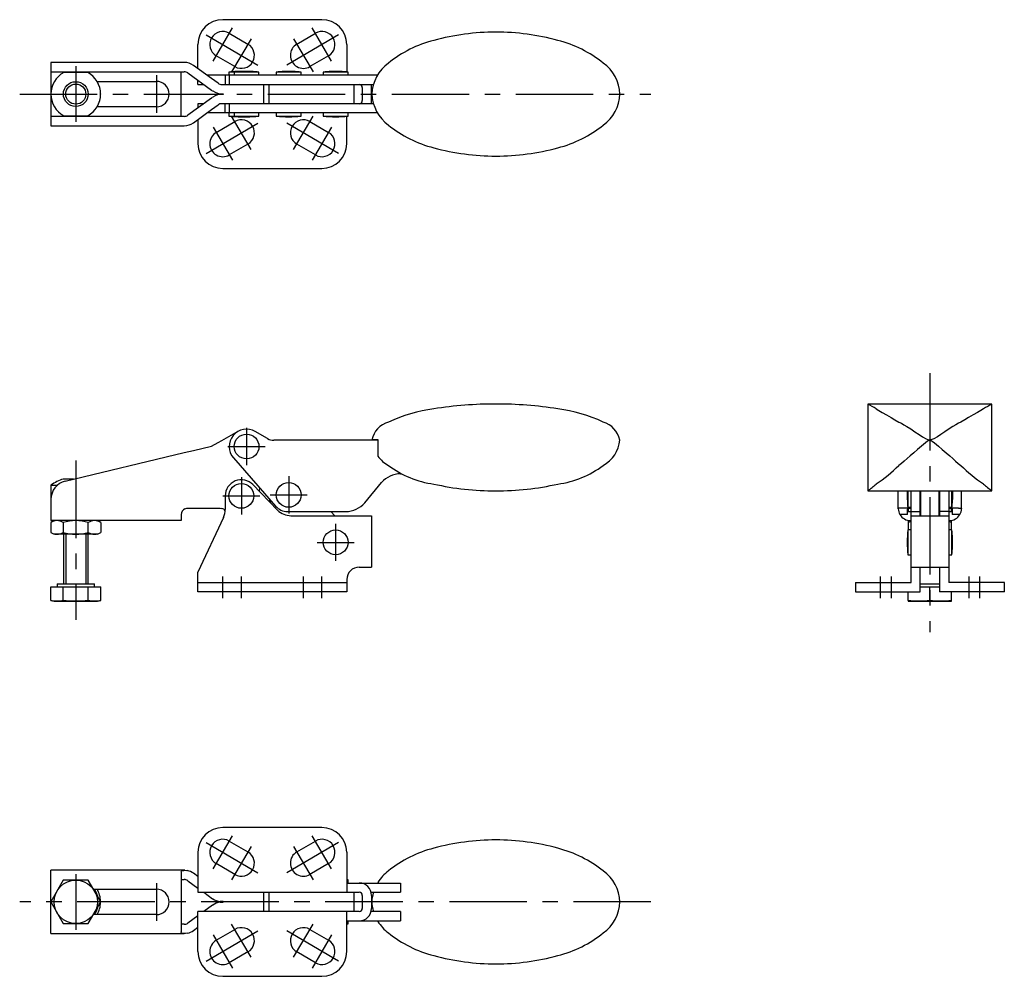
# Model space of a CAD drawing. Extents: x 0 to 244, y 0 to 176.
# Drawn here: x 85 to 244, y 22 to 176 of the extents above; entities that cross this region are included whole.
import ezdxf

# ---------------------------------------------------------------- set-up
doc = ezdxf.new("R2010")
doc.units = 0
doc.header["$LTSCALE"] = 10
doc.linetypes.add('CENTER', pattern=[2, 1.25, -0.25, 0.25, -0.25])
doc.layers.get('0').update_dxf_attribs({"linetype": 'CONTINUOUS'})
doc.layers.add('1', color=1, linetype='CENTER')
doc.layers.add('3', color=3, linetype='CONTINUOUS')

msp = doc.modelspace()

# ---------------------------------------------------------------- linework, layer by layer
for p, q in [((133.69, 176.03), (117.69, 176.03)), ((118.74, 173.84), (121.74, 172.09)), ((129.63, 172.09), (132.63, 173.84)), ((113.69, 168.12), (113.69, 172.03)), ((137.69, 172.03), (137.69, 167.6)), ((119.63, 168.47), (116.63, 170.22)), ((134.74, 170.22), (131.74, 168.47)), ((111.49, 169.13), (89.99, 169.13)), ((89.99, 169.13), (89.99, 158.93)), ((115.9, 166.52), (112.95, 168.66)), ((89.99, 167.63), (111.49, 167.63)), ((95.92, 167.53), (92.05, 167.53)), ((110.99, 160.43), (110.99, 167.63)), ((112.07, 167.44), (115.9, 164.67)), ((142.66, 167.08), (115.13, 167.08)), ((118.09, 167.08), (118.09, 165.58)), ((118.69, 167.58), (118.69, 167.08)), ((123.53, 167.58), (118.69, 167.58)), ((118.73, 167.08), (118.73, 165.58)), ((119.53, 167.58), (119.53, 167.08)), ((119.53, 167.58), (119.53, 167.58)), ((122.28, 167.67), (119.94, 167.67)), ((123.53, 167.08), (123.53, 167.58)), ((126.32, 167.58), (126.32, 167.08)), ((130.32, 167.58), (126.32, 167.58)), ((129.07, 167.67), (127.57, 167.67)), ((130.32, 167.08), (130.32, 167.58)), ((133.89, 167.58), (133.89, 167.08)), ((137.89, 167.58), (133.89, 167.58)), ((136.64, 167.67), (135.14, 167.67)), ((137.89, 167.08), (137.89, 167.58)), ((97.42, 166.08), (106.99, 166.08)), ((113.69, 165.58), (113.69, 166.27)), ((113.69, 165.58), (114.64, 165.58)), ((116.94, 165.77), (115.9, 166.52)), ((117.53, 165.58), (142, 165.58)), ((117.8, 165.58), (118.09, 165.58)), ((124.33, 162.48), (124.33, 165.58)), ((125.14, 165.53), (125.14, 162.53)), ((138.89, 165.53), (125.14, 165.53)), ((127.07, 165.58), (127.07, 165.53)), ((129.57, 165.53), (129.57, 165.58)), ((134.64, 165.58), (134.64, 165.53)), ((137.14, 165.53), (137.14, 165.58)), ((138.89, 162.53), (138.89, 165.53)), ((89.99, 164.1), (89.94, 164.03)), ((89.94, 164.03), (89.99, 163.96)), ((98.03, 164.03), (97.98, 164.1)), ((97.98, 163.96), (98.03, 164.03)), ((115.9, 164.67), (116.06, 164.55)), ((117.75, 164.09), (117.75, 163.97)), ((140.19, 165.08), (140.19, 162.98)), ((141.69, 162.98), (141.69, 165.08)), ((106.99, 161.98), (97.42, 161.98)), ((115.9, 163.39), (112.07, 160.62)), ((113.69, 162.48), (113.69, 161.79)), ((114.64, 162.48), (113.69, 162.48)), ((116.06, 163.51), (115.9, 163.39)), ((115.9, 161.54), (116.94, 162.29)), ((142, 162.48), (117.53, 162.48)), ((118.09, 162.48), (117.8, 162.48)), ((118.09, 160.98), (118.09, 162.48)), ((118.73, 162.48), (118.73, 160.98)), ((125.14, 162.53), (138.89, 162.53)), ((127.07, 162.53), (127.07, 162.48)), ((129.57, 162.48), (129.57, 162.53)), ((134.64, 162.53), (134.64, 162.48)), ((137.14, 162.48), (137.14, 162.53)), ((111.49, 160.43), (89.99, 160.43)), ((92.05, 160.53), (95.92, 160.53)), ((112.95, 159.4), (115.9, 161.54)), ((142.66, 160.98), (115.13, 160.98)), ((118.69, 160.98), (118.69, 160.48)), ((118.69, 160.48), (123.53, 160.48)), ((119.53, 160.98), (119.53, 160.48)), ((123.53, 160.48), (123.53, 160.98)), ((126.32, 160.98), (126.32, 160.48)), ((126.32, 160.48), (130.32, 160.48)), ((130.32, 160.48), (130.32, 160.98)), ((130.32, 160.48), (130.32, 160.48)), ((133.89, 160.98), (133.89, 160.48)), ((133.89, 160.48), (137.89, 160.48)), ((137.69, 156.03), (137.69, 160.46)), ((137.89, 160.48), (137.89, 160.98)), ((89.99, 158.93), (111.49, 158.93)), ((113.69, 159.94), (113.69, 156.03)), ((116.63, 157.84), (119.63, 159.59)), ((131.74, 159.59), (134.74, 157.84)), ((121.74, 155.97), (118.74, 154.22)), ((132.63, 154.22), (129.63, 155.97)), ((117.69, 152.03), (133.69, 152.03)), ((221.73, 114.03), (221.73, 100.03)), ((241.73, 114.03), (221.73, 114.03)), ((241.73, 100.03), (241.73, 114.03)), ((117.53, 108.16), (120.17, 109.63)), ((124.93, 108.45), (122.93, 109.6)), ((116.94, 107.84), (117.53, 108.16)), ((142.72, 108.18), (125.93, 108.18)), ((141.73, 108.18), (141.73, 108.23)), ((141.97, 108.33), (142.72, 108.33)), ((141.97, 108.18), (141.97, 108.33)), ((142.72, 108.33), (142.72, 105.63)), ((111.49, 106.2), (112.95, 106.55)), ((112.95, 106.55), (115.9, 107.26)), ((115.9, 107.26), (116.94, 107.84)), ((92.29, 101.6), (111.49, 106.2)), ((119.42, 105.34), (126.19, 97.58)), ((93.63, 101.92), (91.96, 101.92)), ((146.37, 102.78), (146.58, 102.78)), ((89.99, 100.96), (89.99, 98.68)), ((89.99, 100.96), (91.04, 100.96)), ((126.53, 96.93), (122.55, 101.03)), ((123.64, 100.5), (123.58, 99.97)), ((140.59, 98.12), (143.3, 101.35)), ((89.99, 98.68), (89.99, 95.22)), ((118.09, 99.22), (118.09, 97.02)), ((221.73, 100.03), (241.73, 100.03)), ((221.73, 100.03), (221.73, 100.03)), ((226.63, 97.22), (226.63, 100.03)), ((228.18, 100.03), (228.18, 99.41)), ((228.18, 99.41), (228.18, 97.22)), ((228.68, 85.22), (228.68, 100.03)), ((230.18, 96.02), (230.18, 100.03)), ((230.23, 100.03), (230.23, 96.02)), ((233.23, 96.02), (233.23, 100.03)), ((233.28, 100.03), (233.28, 96.02)), ((234.78, 100.03), (234.78, 85.22)), ((235.27, 97.22), (235.27, 100.03)), ((235.36, 100.03), (235.36, 98.63)), ((235.36, 98.47), (235.36, 98.63)), ((236.83, 97.22), (236.83, 100.03)), ((111.99, 97.22), (117.29, 97.22)), ((117.29, 97.22), (117.53, 97.19)), ((226.63, 97.13), (226.63, 97.22)), ((228.18, 97.22), (226.68, 97.22)), ((228.13, 96.22), (228.13, 97.09)), ((228.18, 97.38), (228.68, 97.38)), ((228.18, 97.22), (228.68, 97.22)), ((228.23, 97.21), (228.23, 96.72)), ((230.18, 97.97), (230.23, 97.97)), ((233.23, 97.97), (233.28, 97.97)), ((234.78, 97.38), (235.27, 97.38)), ((234.78, 97.22), (235.27, 97.22)), ((235.23, 96.72), (235.23, 97.21)), ((236.35, 97.22), (235.27, 97.22)), ((235.33, 97.09), (235.33, 96.22)), ((236.35, 97.22), (236.77, 97.22)), ((236.82, 97.13), (236.83, 97.22)), ((110.99, 96.22), (110.99, 95.22)), ((117.8, 95.75), (113.69, 86.92)), ((128.15, 96.69), (137.53, 96.69)), ((128.69, 96.02), (141.69, 96.02)), ((135.11, 96.69), (135.79, 96.02)), ((141.69, 96.02), (141.69, 87.72)), ((228.13, 96.22), (226.89, 96.22)), ((228.13, 96.72), (228.68, 96.72)), ((228.68, 96.69), (230.18, 96.69)), ((228.68, 96.02), (234.78, 96.02)), ((234.78, 96.69), (233.28, 96.69)), ((234.78, 96.72), (235.33, 96.72)), ((236.56, 96.22), (235.33, 96.22)), ((90.49, 95.22), (89.94, 94.91)), ((89.94, 94.91), (89.94, 93.33)), ((110.99, 95.22), (89.99, 95.22)), ((91.96, 94.91), (91.96, 93.33)), ((96.01, 93.33), (96.01, 94.91)), ((98.03, 94.91), (97.49, 95.22)), ((98.03, 94.91), (98.03, 93.33)), ((228.68, 93.72), (228.18, 93.72)), ((228.18, 93.72), (228.18, 89.72)), ((228.23, 95.22), (228.68, 95.22)), ((228.23, 95.22), (228.23, 93.72)), ((234.78, 95.22), (235.23, 95.22)), ((235.27, 93.72), (234.78, 93.72)), ((235.23, 93.72), (235.23, 95.22)), ((235.27, 89.72), (235.27, 93.72)), ((89.94, 93.33), (90.49, 93.02)), ((97.49, 93.02), (90.49, 93.02)), ((91.99, 93.02), (91.99, 85.02)), ((95.99, 85.02), (95.99, 93.02)), ((97.49, 93.02), (98.03, 93.33)), ((235.36, 90.97), (235.36, 92.47)), ((228.18, 89.72), (228.68, 89.72)), ((234.78, 89.72), (235.27, 89.72)), ((139.69, 87.72), (141.69, 87.72)), ((228.68, 87.72), (234.78, 87.72)), ((230.18, 83.72), (230.18, 87.72)), ((233.28, 87.72), (233.28, 83.72)), ((113.69, 83.72), (113.69, 86.92)), ((89.94, 82.36), (89.94, 84.52)), ((89.94, 84.52), (98.03, 84.52)), ((90.99, 85.02), (90.99, 84.52)), ((90.99, 85.02), (96.99, 85.02)), ((91.96, 82.36), (91.96, 84.52)), ((96.01, 82.36), (96.01, 84.52)), ((96.99, 84.52), (96.99, 85.02)), ((98.03, 82.36), (98.03, 84.52)), ((113.69, 85.22), (137.69, 85.22)), ((137.69, 85.72), (137.69, 83.72)), ((219.73, 85.22), (228.68, 85.22)), ((219.73, 85.22), (219.73, 83.72)), ((230.18, 85.02), (233.28, 85.02)), ((230.18, 84.52), (233.28, 84.52)), ((231.73, 82.36), (231.73, 84.52)), ((243.73, 85.22), (234.78, 85.22)), ((243.73, 83.72), (243.73, 85.22)), ((137.69, 83.72), (113.69, 83.72)), ((219.73, 83.72), (230.18, 83.72)), ((228.23, 82.36), (228.23, 83.72)), ((243.73, 83.72), (233.28, 83.72)), ((235.23, 82.36), (235.23, 83.72)), ((89.94, 82.36), (90.49, 82.22)), ((90.49, 82.22), (97.49, 82.22)), ((97.49, 82.22), (98.03, 82.36)), ((228.23, 82.36), (228.23, 82.22)), ((228.23, 82.22), (235.23, 82.22)), ((235.23, 82.22), (235.23, 82.36)), ((133.69, 45.72), (117.69, 45.72)), ((118.74, 43.53), (121.74, 41.78)), ((129.63, 41.78), (132.63, 43.53)), ((113.69, 41.72), (113.69, 35.27)), ((137.69, 41.72), (137.69, 35.27)), ((119.63, 38.16), (116.63, 39.91)), ((134.74, 39.91), (131.74, 38.16)), ((111.49, 38.82), (89.99, 38.82)), ((89.99, 33.79), (89.99, 38.82)), ((110.99, 38.55), (110.99, 28.89)), ((111.58, 38.82), (111.49, 38.82)), ((113.69, 37.81), (112.95, 38.35)), ((91.96, 37.22), (89.94, 33.72)), ((96.01, 37.22), (91.96, 37.22)), ((98.03, 33.72), (96.01, 37.22)), ((110.99, 37.32), (111.49, 37.32)), ((112.07, 37.13), (113.69, 35.96)), ((137.89, 37.27), (137.69, 37.29)), ((137.89, 37.27), (137.69, 37.27)), ((137.69, 36.77), (146.37, 36.77)), ((137.89, 36.77), (137.89, 37.27)), ((142.66, 36.77), (142.72, 36.87)), ((146.37, 36.77), (146.37, 35.27)), ((96.84, 35.77), (106.99, 35.77)), ((113.69, 35.27), (139.69, 35.27)), ((114.64, 35.27), (116.06, 34.24)), ((124.33, 32.17), (124.33, 35.27)), ((125.14, 35.22), (125.14, 32.22)), ((138.89, 35.22), (125.14, 35.22)), ((127.07, 35.27), (127.07, 35.22)), ((129.57, 35.22), (129.57, 35.27)), ((134.64, 35.27), (134.64, 35.22)), ((137.14, 35.22), (137.14, 35.27)), ((138.89, 32.22), (138.89, 35.22)), ((141.62, 35.27), (146.37, 35.27)), ((141.97, 35.17), (142, 35.27)), ((89.94, 33.72), (91.96, 30.22)), ((89.99, 28.62), (89.99, 33.65)), ((96.01, 30.22), (98.03, 33.72)), ((117.75, 33.66), (117.75, 33.78)), ((140.19, 34.77), (140.19, 32.67)), ((141.69, 34.77), (141.69, 32.67)), ((113.69, 25.72), (113.69, 32.17)), ((139.69, 32.17), (113.69, 32.17)), ((116.06, 33.2), (114.64, 32.17)), ((125.14, 32.22), (138.89, 32.22)), ((127.07, 32.22), (127.07, 32.17)), ((129.57, 32.17), (129.57, 32.22)), ((134.64, 32.22), (134.64, 32.17)), ((137.14, 32.17), (137.14, 32.22)), ((137.69, 25.72), (137.69, 32.17)), ((146.37, 32.17), (141.62, 32.17)), ((142, 32.17), (141.97, 32.27)), ((146.37, 32.17), (146.37, 30.67)), ((91.96, 30.22), (96.01, 30.22)), ((106.99, 31.67), (96.84, 31.67)), ((113.69, 31.48), (112.07, 30.31)), ((137.69, 30.67), (146.37, 30.67)), ((137.69, 30.17), (137.89, 30.17)), ((137.89, 30.17), (137.89, 30.67)), ((142.72, 30.57), (142.66, 30.67)), ((89.99, 28.62), (111.49, 28.62)), ((111.49, 30.12), (110.99, 30.12)), ((111.58, 28.62), (111.49, 28.62)), ((112.95, 29.09), (113.69, 29.63)), ((116.63, 27.53), (119.63, 29.28)), ((131.74, 29.28), (134.74, 27.53)), ((121.74, 25.66), (118.74, 23.91)), ((132.63, 23.91), (129.63, 25.66)), ((117.69, 21.72), (133.69, 21.72))]:
    msp.add_line(p, q)
at = {"flags": 128}
for points in [[(223.06, 113.25), (223.5, 113.01), (224.05, 112.69), (224.72, 112.29), (225.49, 111.84), (226.08, 111.5), (226.73, 111.13)], [(240.39, 113.25), (239.95, 113.01), (239.4, 112.69), (238.73, 112.29), (237.96, 111.84), (237.37, 111.5), (236.73, 111.13)], [(226.73, 111.13), (227.12, 110.94), (227.54, 110.7), (228, 110.42), (228.63, 110.01), (229.29, 109.56), (229.98, 109.1), (230.52, 108.75), (231.1, 108.43), (231.4, 108.31), (231.73, 108.23)], [(236.73, 111.13), (236.33, 110.94), (235.91, 110.7), (235.45, 110.42), (234.82, 110.01), (234.16, 109.56), (233.47, 109.1), (232.93, 108.75), (232.35, 108.43), (232.05, 108.31), (231.73, 108.23)], [(231.73, 108.23), (231.53, 108.15), (231.35, 108.04), (230.99, 107.78), (230.35, 107.25), (229.73, 106.71), (229.12, 106.17), (228.52, 105.65), (228.04, 105.23), (227.58, 104.84), (227.14, 104.46), (226.73, 104.13)], [(231.73, 108.23), (231.92, 108.15), (232.1, 108.04), (232.46, 107.78), (233.1, 107.25), (233.72, 106.71), (234.33, 106.17), (234.93, 105.65), (235.41, 105.23), (235.87, 104.84), (236.31, 104.46), (236.73, 104.13)], [(111.58, 97.13), (111.89, 97.21), (111.99, 97.22)], [(226.63, 97.13), (226.66, 97.21), (226.68, 97.22)], [(228.13, 97.09), (228.15, 97.18), (228.24, 97.22), (228.26, 97.22)], [(235.19, 97.22), (235.29, 97.19), (235.32, 97.1), (235.33, 97.09)], [(236.77, 97.22), (236.82, 97.17), (236.82, 97.13)], [(90.95, 82.22), (90.45, 82.26), (89.94, 82.36)], [(91.96, 82.36), (91.46, 82.26), (90.95, 82.22)], [(93.99, 82.22), (92.97, 82.26), (91.96, 82.36)], [(96.01, 82.36), (95, 82.26), (93.99, 82.22)], [(97.02, 82.22), (96.51, 82.26), (96.01, 82.36)], [(98.03, 82.36), (97.52, 82.26), (97.02, 82.22)], [(229.98, 82.22), (229.1, 82.26), (228.23, 82.36)], [(231.73, 82.36), (230.85, 82.26), (229.98, 82.22)], [(233.48, 82.22), (232.6, 82.26), (231.73, 82.36)], [(235.23, 82.36), (234.35, 82.26), (233.48, 82.22)], [(110.99, 38.55), (111.03, 38.69), (111.09, 38.74), (111.18, 38.78), (111.4, 38.81), (111.58, 38.82)], [(111.58, 38.82), (111.89, 38.79), (111.99, 38.77)], [(117.75, 33.78), (117.45, 33.77), (117.29, 33.78)], [(117.29, 33.66), (117.6, 33.67), (117.75, 33.66)], [(137.69, 30.15), (137.73, 30.15), (137.89, 30.17)], [(111.58, 28.62), (111.31, 28.64), (111.11, 28.69), (111.01, 28.79), (110.99, 28.89)], [(111.99, 28.67), (111.68, 28.63), (111.58, 28.62)]]:
    msp.add_lwpolyline(points, dxfattribs=at)
for centre, radius in [((93.99, 164.03), 1.62), ((121.53, 107.18), 2), ((120.69, 99.22), 2), ((128.32, 99.38), 2), ((135.89, 91.72), 2), ((93.99, 33.72), 3.5)]:
    msp.add_circle(centre, radius)
for centre, radius, start, end in [((117.69, 172.03), 4, 90, 180), ((133.69, 172.03), 4, 0, 90), ((117.69, 172.03), 2.1, 59.7436, 239.7436), ((133.69, 172.03), 2.1, 300.2564, 120.2564), ((161.73, 136.04), 37.99, 90.0003, 105.2611), ((161.73, 136.04), 37.99, 74.7385, 90), ((120.69, 170.28), 2.1, 239.7436, 59.7436), ((130.69, 170.28), 2.1, 120.2564, 300.2564), ((156.6, 153.78), 19.53, 104.4681, 128.662), ((166.85, 153.78), 19.53, 51.3391, 75.5308), ((111.49, 166.63), 2.5, 54.1138, 90), ((148.45, 163.64), 6.74, 126.9254, 176.701), ((175.37, 163.84), 6.36, 1.6899, 54.6837), ((93.99, 164.03), 4, 118.955, 241.045), ((93.99, 164.03), 4, 298.955, 61.045), ((111.49, 166.63), 1, 54.1138, 90), ((120.69, 147.68), 20, 92.1491, 95.7392), ((121.53, 147.68), 20, 92.1491, 95.7392), ((121.53, 147.68), 20, 84.2608, 87.8509), ((128.32, 147.68), 20, 92.1491, 95.7392), ((128.32, 147.68), 20, 84.2608, 87.8509), ((135.89, 147.68), 20, 92.1491, 95.7392), ((135.89, 147.68), 20, 84.2608, 87.8509), ((106.99, 164.03), 2.05, 270, 90), ((117.53, 166.58), 1, 234.1138, 270), ((139.69, 165.08), 0.5, 0, 90), ((139.69, 165.08), 2, 0, 14.4775), ((117.53, 166.58), 2.5, 234.1138, 275.1264), ((117.53, 161.48), 2.5, 84.8736, 125.8862), ((148.45, 164.42), 6.74, 183.299, 233.0746), ((175.37, 164.22), 6.36, 305.3163, 358.3101), ((117.53, 161.48), 1, 90, 125.8862), ((139.69, 162.98), 0.5, 270, 0), ((139.69, 162.98), 2, 345.5225, 0), ((111.49, 161.43), 1, 270, 305.8862), ((120.69, 180.38), 20, 264.2608, 270), ((121.53, 180.38), 20, 264.2608, 270), ((120.69, 180.38), 20, 270, 271.2033), ((121.53, 180.38), 20, 270, 275.7392), ((128.32, 180.38), 20, 264.2608, 270), ((128.32, 180.38), 20, 270, 275.7392), ((135.89, 180.38), 20, 264.2608, 270), ((135.89, 180.38), 20, 270, 275.7392), ((111.49, 161.43), 2.5, 270, 305.8862), ((120.69, 157.78), 2.1, 300.2564, 120.2564), ((130.69, 157.78), 2.1, 59.7436, 239.7436), ((156.6, 174.28), 19.53, 231.338, 255.5319), ((166.85, 174.28), 19.53, 284.4692, 308.6609), ((117.69, 156.03), 2.1, 120.2564, 300.2564), ((133.69, 156.03), 2.1, 239.7436, 59.7436), ((117.69, 156.03), 4, 180, 270), ((133.69, 156.03), 4, 270, 0), ((161.73, 192.02), 37.99, 254.7389, 269.9997), ((161.73, 192.02), 37.99, 270, 285.2615), ((155.47, 86.65), 26.86, 98.0161, 114.3282), ((161.49, 52.31), 61.72, 89.7828, 99.1037), ((161.96, 52.31), 61.72, 80.8963, 90.2172), ((167.98, 86.65), 26.87, 65.6726, 81.9831), ((202.32, 79.07), 39.99, 58.7548, 60.974), ((259.83, 81.27), 37.43, 118.9283, 121.2991), ((121.53, 107.18), 2.8, 60, 221.1106), ((145.52, 107.41), 3.88, 106.6767, 167.8497), ((177.93, 107.41), 3.88, 12.1651, 73.3085), ((125.93, 110.18), 2, 240, 270), ((176.45, 108.75), 5.31, 299.3435, 354.3245), ((147, 108.75), 5.31, 216.0902, 240.6554), ((153.87, 116.78), 15.8, 233.2024, 262.2104), ((169.59, 116.77), 15.79, 277.7865, 306.8007), ((210.97, 119.61), 22.08, 303.199, 315.5045), ((252.48, 119.61), 22.08, 224.4955, 236.801), ((93.99, 95.22), 7, 106.7843, 124.8499), ((120.69, 99.22), 2.6, 44.1584, 180), ((146.37, 98.78), 4, 90, 140), ((92.99, 98.68), 3, 103.49, 180), ((161.51, 144.16), 44.13, 257.1863, 270.2751), ((161.94, 144.16), 44.13, 269.725, 282.8137), ((198.22, 130.04), 38.12, 308.0756, 310.6739), ((264.02, 128.59), 36.24, 229.2783, 232.0182), ((128.14, 99.35), 3, 192.4995, 205.1713), ((248.08, 99.38), 20, 178.1515, 180), ((248.08, 99.38), 20, 180, 185.7392), ((248.08, 99.22), 20, 179.7646, 185.7392), ((215.38, 99.38), 20, 354.2608, 357.8509), ((215.38, 99.22), 20, 354.2608, 357.8509), ((111.99, 96.22), 1, 113.8575, 180), ((117.29, 96.22), 1, 37.4577, 76.1135), ((115.09, 97.02), 3, 335, 0), ((128.15, 99.29), 2.6, 221.1106, 270), ((128.69, 99.02), 3, 224.1584, 270), ((137.53, 100.69), 4, 270, 320), ((228.63, 97.22), 2, 182.4486, 210), ((234.83, 97.22), 2, 330, 357.5514), ((228.63, 97.22), 2, 210, 270), ((234.83, 97.22), 2, 270, 330), ((91.03, 93.19), 2.03, 92.1206, 122.2636), ((90.88, 93.19), 2.03, 57.705, 87.9108), ((94.07, 87.97), 7.25, 90.6832, 106.9047), ((93.9, 87.98), 7.24, 73.0846, 89.3274), ((97.09, 93.19), 2.03, 92.1206, 122.2636), ((96.94, 93.19), 2.03, 57.705, 87.9108), ((248.08, 91.72), 20, 174.2608, 180), ((230.06, 89.72), 5.5, 104.5224, 109.4217), ((233.4, 89.72), 5.5, 70.564, 75.4711), ((215.38, 91.72), 20, 2.1491, 5.7392), ((91.03, 95.05), 2.03, 237.705, 267.9108), ((90.88, 95.05), 2.03, 272.1206, 302.2636), ((94.07, 100.26), 7.24, 253.0846, 269.3274), ((93.9, 100.27), 7.25, 270.6832, 286.9047), ((97.09, 95.05), 2.03, 237.705, 267.9108), ((96.94, 95.05), 2.03, 272.1206, 302.2636), ((248.08, 91.72), 20, 180, 185.7392), ((215.38, 91.72), 20, 354.2608, 357.8509), ((139.69, 85.72), 2, 90, 180), ((117.69, 41.72), 4, 90, 180), ((133.69, 41.72), 4, 0, 90), ((117.69, 41.72), 2.1, 59.7436, 239.7436), ((133.69, 41.72), 2.1, 300.2564, 120.2564), ((161.73, 5.73), 37.99, 90, 105.2615), ((161.73, 5.73), 37.99, 74.7385, 90), ((120.69, 39.97), 2.1, 239.7436, 59.7436), ((130.69, 39.97), 2.1, 120.2564, 300.2564), ((156.6, 23.47), 19.53, 104.4694, 128.6607), ((166.85, 23.47), 19.52, 51.3362, 75.5337), ((111.49, 36.32), 2.5, 54.1138, 78.463), ((148.45, 33.33), 6.74, 126.9254, 148.3368), ((175.37, 33.53), 6.36, 1.6864, 54.6872), ((111.49, 36.32), 1, 60, 90), ((111.49, 36.32), 1, 54.1138, 60), ((139.69, 34.77), 2, 0, 90), ((93.99, 33.72), 3.65, 13.3278, 34.1313), ((93.99, 33.72), 4, 1.045, 30.8305), ((106.99, 33.72), 2.05, 270, 90), ((139.69, 34.77), 0.5, 0, 90), ((148.45, 33.33), 6.74, 164.1757, 176.701), ((93.99, 33.72), 4, 329.1695, 358.955), ((117.53, 36.27), 2.5, 234.1138, 264.4911), ((117.53, 31.17), 2.5, 95.5089, 125.8862), ((148.45, 34.11), 6.74, 183.299, 195.8243), ((175.37, 33.91), 6.36, 305.3128, 358.3136), ((93.99, 33.72), 3.65, 325.8687, 346.6722), ((139.69, 32.67), 2, 270, 0), ((139.69, 32.67), 0.5, 270, 0), ((111.49, 31.12), 1, 270, 300), ((111.49, 31.12), 1, 300, 305.8862), ((148.45, 34.11), 6.74, 211.6632, 233.0746), ((111.49, 31.12), 2.5, 281.537, 305.8862), ((120.69, 27.47), 2.1, 300.2564, 120.2564), ((130.69, 27.47), 2.1, 59.7436, 239.7436), ((156.6, 43.97), 19.53, 231.3393, 255.5306), ((166.85, 43.96), 19.52, 284.4663, 308.6638), ((117.69, 25.72), 2.1, 120.2564, 300.2564), ((133.69, 25.72), 2.1, 239.7436, 59.7436), ((117.69, 25.72), 4, 180, 270), ((133.69, 25.72), 4, 270, 0), ((161.73, 61.71), 37.99, 254.7385, 270), ((161.73, 61.71), 37.99, 270, 285.2615)]:
    msp.add_arc(centre, radius, start, end)
at = {"layer": '1'}
for p, q in [((116.12, 169.35), (119.25, 174.71)), ((135.25, 169.35), (132.12, 174.71)), ((115.01, 173.59), (123.36, 168.72)), ((136.36, 173.59), (128.01, 168.72)), ((122.25, 172.96), (119.12, 167.6)), ((129.12, 172.96), (132.25, 167.6)), ((93.99, 168.53), (93.99, 159.53)), ((106.99, 167.08), (106.99, 160.98)), ((84.94, 164.03), (186.73, 164.03)), ((122.25, 155.1), (119.12, 160.46)), ((129.12, 155.1), (132.25, 160.46)), ((115.01, 154.47), (123.36, 159.34)), ((136.36, 154.47), (128.01, 159.34)), ((116.12, 158.71), (119.25, 153.35)), ((135.25, 158.71), (132.12, 153.35)), ((231.73, 119.03), (231.73, 77.22)), ((121.53, 110.18), (121.53, 104.18)), ((118.53, 107.18), (124.53, 107.18)), ((93.99, 104.92), (93.99, 79.22)), ((120.69, 102.22), (120.69, 96.22)), ((128.32, 102.38), (128.32, 96.38)), ((117.69, 99.22), (123.69, 99.22)), ((125.32, 99.38), (131.32, 99.38)), ((135.89, 94.72), (135.89, 88.72)), ((132.89, 91.72), (138.89, 91.72)), ((117.69, 82.72), (117.69, 86.22)), ((120.69, 82.72), (120.69, 86.22)), ((130.69, 82.72), (130.69, 86.22)), ((133.69, 82.72), (133.69, 86.22)), ((223.73, 86.22), (223.73, 82.72)), ((225.48, 86.22), (225.48, 82.72)), ((237.98, 86.22), (237.98, 82.72)), ((239.73, 86.22), (239.73, 82.72)), ((115.01, 43.28), (123.36, 38.41)), ((116.12, 39.04), (119.25, 44.4)), ((136.36, 43.28), (128.01, 38.41)), ((135.25, 39.04), (132.12, 44.4)), ((122.25, 42.65), (119.12, 37.29)), ((129.12, 42.65), (132.25, 37.29)), ((93.99, 38.22), (93.99, 29.22)), ((106.99, 36.77), (106.99, 30.67)), ((186.73, 33.72), (84.94, 33.72)), ((115.01, 24.16), (123.36, 29.03)), ((122.25, 24.79), (119.12, 30.15)), ((136.36, 24.16), (128.01, 29.03)), ((129.12, 24.79), (132.25, 30.15)), ((116.12, 28.4), (119.25, 23.04)), ((135.25, 28.4), (132.12, 23.04))]:
    msp.add_line(p, q, dxfattribs=at)
at = {"layer": '3'}
for p, q in [((92.36, 93.02), (92.36, 85.02)), ((95.61, 93.02), (95.61, 85.02))]:
    msp.add_line(p, q, dxfattribs=at)
msp.add_circle((93.99, 164.03), 2, dxfattribs=at)

doc.saveas('drawing.dxf')
